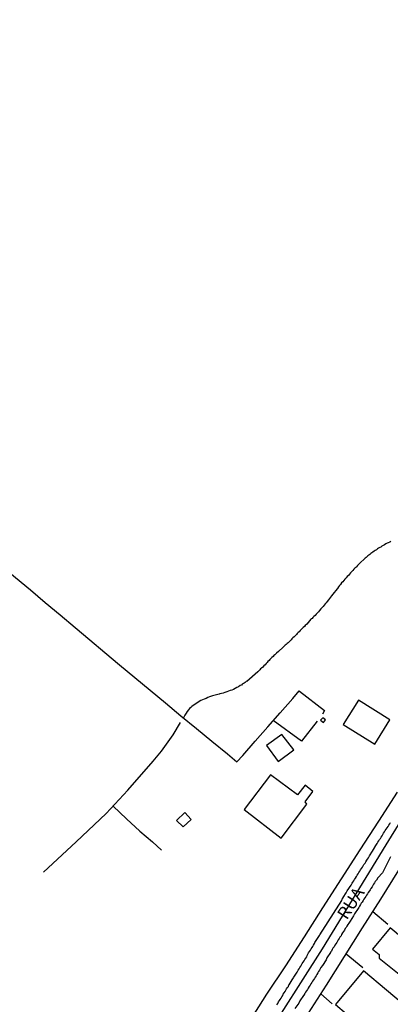
# Model space of a CAD drawing. Units: millimetres. Extents: x 187950 to 190364, y 1665975 to 1668750.
# Drawn here: x 188539 to 188613, y 1668384 to 1668580 of the extents above; entities that cross this region are included whole.
import ezdxf
from ezdxf.enums import TextEntityAlignment as Align

# ---------------------------------------------------------------- set-up
doc = ezdxf.new("R2010")
doc.units = ezdxf.units.MM
for name, color, linetype in [('IMAGEM', 7, 'Continuous'), ('V-EDIFICACAO', 2, 'Continuous'), ('V-EIXO_DE_LOGRADOURO', 3, 'Continuous'), ('V-LOTE', 1, 'Continuous'), ('V-NOME_DOS_LOGRADOUROS', 7, 'Continuous'), ('V-QUADRA', 6, 'Continuous'), ('V-TALVEGUE', 7, 'Continuous'), ('V-TESTADA', 5, 'Continuous'), ('V-VALETA', 6, 'Continuous')]:
    doc.layers.add(name, color=color, linetype=linetype)
picture_1 = doc.add_image_def('image1.jpg', size_in_pixel=(4021, 4623))

msp = doc.modelspace()

# ---------------------------------------------------------------- linework, layer by layer
at = {"layer": 'V-EDIFICACAO'}
for points in [[(188606.94, 1668444.74), (188603.91, 1668439.86), (188610.18, 1668435.95), (188613.2, 1668440.81), (188606.94, 1668444.74)], [(188599.83, 1668441.19), (188599.36, 1668440.72), (188599.95, 1668440.29), (188600.33, 1668440.81), (188599.83, 1668441.19)], [(188591.64, 1668437.89), (188588.61, 1668435.64), (188590.93, 1668432.51), (188594.04, 1668434.78), (188591.64, 1668437.89)], [(188589.42, 1668429.79), (188584.11, 1668422.89), (188591.5, 1668417.18), (188596.67, 1668423.99), (188596.3, 1668424.42), (188597.86, 1668426.48), (188596.29, 1668427.75), (188594.75, 1668425.85), (188589.42, 1668429.79)], [(188570.65, 1668420.73), (188571.94, 1668419.43), (188573.57, 1668420.91), (188572.29, 1668422.31), (188570.65, 1668420.73)], [(188613.25, 1668399.33), (188609.77, 1668395.05), (188611.07, 1668393.96), (188611.08, 1668393.27), (188617.03, 1668388.47), (188619.26, 1668391.05), (188621.53, 1668389.42), (188622.91, 1668391.16), (188619.53, 1668394.07), (188618.71, 1668393.31), (188617.2, 1668394.68), (188617.78, 1668395.52), (188613.25, 1668399.33)], [(188607.96, 1668390.71), (188602.38, 1668384.04), (188606.72, 1668380.27), (188608, 1668381.54), (188612.63, 1668377.64), (188617.15, 1668383.05), (188607.96, 1668390.71)]]:
    msp.add_lwpolyline(points, close=True, dxfattribs=at)
at = {"layer": 'V-EIXO_DE_LOGRADOURO'}
msp.add_lwpolyline([(188744.25, 1668608.32), (188741.99, 1668609.03), (188741.47, 1668609.03), (188740.73, 1668609.03), (188739.73, 1668608.73), (188737.91, 1668607.69), (188736.32, 1668606.36), (188733.83, 1668603.47), (188731.38, 1668599.83), (188720.66, 1668583.4), (188716.61, 1668577.2), (188702.55, 1668555.75), (188685.59, 1668529.56), (188669.93, 1668504.47), (188657.13, 1668484.62), (188642.98, 1668464.8), (188625.76, 1668437.52), (188612.37, 1668415.84), (188599.68, 1668395.1), (188587.69, 1668376.25), (188570, 1668349.45), (188560.2, 1668335.49), (188555.47, 1668328.31)], dxfattribs=at)
at = {"layer": 'V-LOTE'}
for points in [[(188535.59, 1668471.66), (188538.56, 1668469.18), (188541.52, 1668466.69), (188544.48, 1668464.2), (188547.44, 1668461.71), (188550.4, 1668459.22), (188553.36, 1668456.73), (188556.32, 1668454.24), (188559.28, 1668451.75), (188562.36, 1668449.23), (188565.42, 1668446.69), (188568.48, 1668444.15), (188571.54, 1668441.61), (188574.6, 1668439.07), (188577.71, 1668436.53), (188580.82, 1668433.99), (188582.71, 1668432.42)], [(188582.85, 1668360.11), (188586.42, 1668365.68), (188588.21, 1668368.56), (188589.95, 1668371.26), (188593.48, 1668376.84), (188593.68, 1668377.08), (188595.27, 1668379.73), (188596.97, 1668382.29), (188600.53, 1668387.87), (188604.15, 1668393.61), (188607.77, 1668399.32), (188611.39, 1668405.06), (188615.01, 1668410.8), (188618.63, 1668416.51), (188624.38, 1668425.48), (188626.59, 1668428.89), (188627.51, 1668430.44), (188633.83, 1668440.43), (188641.07, 1668451.97), (188641.99, 1668453.27)], [(188582.7, 1668432.43), (188583.86, 1668433.71), (188586.35, 1668436.53), (188588.84, 1668439.37), (188591.33, 1668442.21), (188593.82, 1668445.05), (188595.12, 1668446.56)], [(188595.12, 1668446.56), (188595.15, 1668446.54), (188600.19, 1668442.64)], [(188600.19, 1668442.64), (188599.76, 1668441.93)], [(188595.56, 1668436.52), (188589.95, 1668440.64)], [(188598.69, 1668440.54), (188595.56, 1668436.52)], [(188585, 1668380.31), (188588.68, 1668386.05), (188592.46, 1668391.76), (188596.18, 1668397.5), (188599.83, 1668403.3), (188603.55, 1668409.07), (188607.27, 1668414.84), (188610.99, 1668420.61), (188614.71, 1668426.38)], [(188609.8, 1668402.55), (188612.77, 1668400.06)], [(188604.46, 1668394.1), (188607.79, 1668391.37)], [(188599.43, 1668386.14), (188601.71, 1668384.13)]]:
    msp.add_lwpolyline(points, dxfattribs=at)
at = {"layer": 'V-QUADRA'}
for points in [[(188590.67, 1668383.98), (188590.84, 1668384.24), (188591.01, 1668384.54), (188591.18, 1668384.79), (188591.33, 1668385.04), (188591.52, 1668385.3), (188591.65, 1668385.55), (188591.82, 1668385.81), (188591.95, 1668386.06), (188592.12, 1668386.32), (188592.31, 1668386.62), (188592.46, 1668386.87), (188592.61, 1668387.13), (188592.76, 1668387.38), (188592.95, 1668387.64), (188593.08, 1668387.93), (188593.1, 1668387.95), (188593.73, 1668388.95), (188593.99, 1668389.33), (188594.03, 1668389.44), (188594.71, 1668390.5), (188594.92, 1668390.86), (188595.09, 1668391.12), (188595.26, 1668391.42), (188595.43, 1668391.67), (188595.6, 1668391.93), (188595.73, 1668392.18), (188595.9, 1668392.44), (188596.11, 1668392.73), (188596.26, 1668392.99), (188596.41, 1668393.24), (188596.62, 1668393.54), (188596.73, 1668393.79), (188596.87, 1668394.05), (188597, 1668394.3), (188597.19, 1668394.56), (188597.36, 1668394.86), (188597.51, 1668395.11), (188597.68, 1668395.37), (188597.85, 1668395.62), (188598, 1668395.88), (188598.15, 1668396.17), (188598.24, 1668396.36), (188598.91, 1668397.4), (188599.17, 1668397.79), (188599.23, 1668397.93), (188603.61, 1668404.75), (188603.59, 1668404.85), (188603.61, 1668404.9), (188603.71, 1668405.05), (188603.86, 1668405.3), (188603.89, 1668405.37), (188604.5, 1668406.32), (188604.69, 1668406.68), (188605.45, 1668407.81), (188605.71, 1668408.19), (188605.84, 1668408.45), (188606.01, 1668408.7), (188606.13, 1668408.96), (188606.35, 1668409.23), (188606.52, 1668409.55), (188606.69, 1668409.81), (188606.86, 1668410.06), (188607, 1668410.32), (188607.19, 1668410.61), (188607.36, 1668410.87), (188607.53, 1668411.12), (188607.73, 1668411.42), (188607.87, 1668411.68), (188608.04, 1668411.97), (188608.26, 1668412.23), (188608.41, 1668412.48), (188608.6, 1668412.78), (188608.77, 1668413.03), (188608.92, 1668413.29), (188609.06, 1668413.54), (188609.13, 1668413.69), (188609.77, 1668414.63), (188609.92, 1668414.92), (188610.42, 1668415.75), (188610.68, 1668416.14), (188610.81, 1668416.39), (188611, 1668416.64), (188611.14, 1668416.9), (188611.31, 1668417.15), (188611.44, 1668417.41), (188611.65, 1668417.66), (188611.8, 1668417.92), (188611.95, 1668418.22), (188612.16, 1668418.47), (188612.29, 1668418.73), (188612.46, 1668418.98), (188612.67, 1668419.24), (188612.84, 1668419.53), (188612.99, 1668419.79), (188613.18, 1668420.04), (188613.35, 1668420.34)], [(188613.31, 1668413.5), (188613.27, 1668413.31), (188611.83, 1668410.4), (188611.76, 1668410.25), (188610.81, 1668409.25), (188610.51, 1668408.83), (188610.3, 1668408.53), (188610.15, 1668408.28), (188609.96, 1668408.02), (188609.79, 1668407.73), (188609.64, 1668407.47), (188609.43, 1668407.17), (188609.28, 1668406.92), (188609.11, 1668406.66), (188608.89, 1668406.37), (188608.72, 1668406.11), (188608.55, 1668405.81), (188608.38, 1668405.56), (188608.21, 1668405.3), (188608.02, 1668405.01), (188607.87, 1668404.75), (188607.66, 1668404.46), (188607.51, 1668404.2), (188607.36, 1668403.95), (188607.15, 1668403.65), (188606.98, 1668403.39), (188606.86, 1668403.16), (188606.18, 1668402.12), (188605.97, 1668401.71), (188605.26, 1668400.63), (188604.99, 1668400.21), (188604.82, 1668399.95), (188604.63, 1668399.66), (188604.48, 1668399.4), (188604.31, 1668399.15), (188604.12, 1668398.85), (188603.97, 1668398.59), (188603.75, 1668398.3), (188603.58, 1668398), (188603.46, 1668397.74), (188603.24, 1668397.45), (188603.08, 1668397.19), (188602.91, 1668396.89), (188602.74, 1668396.64), (188602.59, 1668396.39), (188602.4, 1668396.09), (188602.23, 1668395.83), (188602.06, 1668395.54), (188601.84, 1668395.24), (188601.72, 1668394.98), (188601.55, 1668394.69), (188601.38, 1668394.43), (188601.36, 1668394.37), (188600.65, 1668393.3), (188600.47, 1668392.92), (188599.74, 1668391.8), (188599.46, 1668391.37), (188599.29, 1668391.12), (188599.15, 1668390.86), (188598.96, 1668390.57), (188598.83, 1668390.31), (188598.66, 1668390.01), (188598.49, 1668389.76), (188598.32, 1668389.5), (188598.15, 1668389.21), (188597.98, 1668388.95), (188597.79, 1668388.65), (188597.64, 1668388.4), (188597.47, 1668388.15), (188597.28, 1668387.85), (188597.13, 1668387.59), (188596.92, 1668387.3), (188596.75, 1668387), (188596.58, 1668386.74), (188596.39, 1668386.45), (188596.24, 1668386.19), (188596.02, 1668385.89), (188595.96, 1668385.79), (188595.26, 1668384.72), (188595.05, 1668384.3), (188594.26, 1668383.2)]]:
    msp.add_lwpolyline(points, dxfattribs=at)
at = {"layer": 'V-TALVEGUE'}
msp.add_lwpolyline([(188613.42, 1668476.36), (188613.19, 1668476.23), (188612.89, 1668476.12), (188612.64, 1668476), (188612.38, 1668475.87), (188612.1, 1668475.7), (188611.87, 1668475.57), (188611.59, 1668475.43), (188611.38, 1668475.25), (188611.19, 1668475.17), (188610.96, 1668475.02), (188610.73, 1668474.87), (188610.51, 1668474.72), (188610.3, 1668474.58), (188610.04, 1668474.4), (188609.83, 1668474.26), (188609.62, 1668474.09), (188609.41, 1668473.94), (188609.21, 1668473.77), (188609.03, 1668473.64), (188608.81, 1668473.47), (188608.62, 1668473.3), (188608.45, 1668473.15), (188608.26, 1668473), (188608.15, 1668472.9), (188607.28, 1668472.09), (188606.94, 1668471.75), (188606.75, 1668471.56), (188606.52, 1668471.33), (188606.39, 1668471.2), (188606.2, 1668471.01), (188606.03, 1668470.82), (188605.8, 1668470.59), (188605.6, 1668470.37), (188605.35, 1668470.12), (188605.14, 1668469.86), (188604.93, 1668469.59), (188604.69, 1668469.35), (188604.48, 1668469.12), (188604.24, 1668468.84), (188604.01, 1668468.57), (188603.82, 1668468.31), (188603.56, 1668468.08), (188603.35, 1668467.8), (188603.16, 1668467.57), (188602.95, 1668467.29), (188602.74, 1668466.99), (188602.68, 1668466.91), (188601.82, 1668465.87), (188601.55, 1668465.49), (188601.33, 1668465.23), (188601.14, 1668464.98), (188600.93, 1668464.7), (188600.72, 1668464.42), (188600.51, 1668464.15), (188600.31, 1668463.91), (188600.1, 1668463.66), (188599.89, 1668463.4), (188599.68, 1668463.17), (188599.44, 1668462.9), (188599.19, 1668462.62), (188598.98, 1668462.36), (188598.74, 1668462.13), (188598.51, 1668461.88), (188598.3, 1668461.62), (188598.02, 1668461.39), (188597.83, 1668461.2), (188597.68, 1668461), (188597.52, 1668460.92), (188597.47, 1668460.88), (188596.64, 1668459.9), (188596.3, 1668459.58), (188596.15, 1668459.41), (188595.9, 1668459.2), (188595.73, 1668459.03), (188595.58, 1668458.86), (188595.34, 1668458.6), (188595.09, 1668458.37), (188594.9, 1668458.18), (188594.73, 1668458.01), (188594.58, 1668457.82), (188594.33, 1668457.57), (188594.12, 1668457.33), (188593.84, 1668457.12), (188593.67, 1668456.93), (188593.5, 1668456.76), (188593.31, 1668456.55), (188593.09, 1668456.37), (188592.91, 1668456.18), (188592.71, 1668455.99), (188592.5, 1668455.83), (188592.31, 1668455.65), (188592.12, 1668455.49), (188591.93, 1668455.3), (188590.97, 1668454.42), (188590.61, 1668454.1), (188590.44, 1668453.93), (188590.25, 1668453.74), (188590.08, 1668453.59), (188589.93, 1668453.42), (188589.65, 1668453.19), (188589.47, 1668453), (188589.29, 1668452.83), (188589.15, 1668452.64), (188588.89, 1668452.4), (188588.72, 1668452.21), (188588.55, 1668452.04), (188588.32, 1668451.79), (188588.08, 1668451.55), (188587.85, 1668451.32), (188587.61, 1668451.09), (188587.43, 1668450.94), (188587.25, 1668450.77), (188587.09, 1668450.58), (188586.88, 1668450.35), (188584.68, 1668448.44), (188584.62, 1668448.48), (188584.43, 1668448.33), (188584.39, 1668448.28), (188584.31, 1668448.24), (188584.28, 1668448.22), (188584.2, 1668448.16), (188584.15, 1668448.12), (188584.09, 1668448.1), (188584.01, 1668448.01), (188583.9, 1668447.95), (188583.77, 1668447.88), (188583.6, 1668447.73), (188583.33, 1668447.61), (188583.01, 1668447.39), (188582.69, 1668447.22), (188582.35, 1668447.01), (188582.01, 1668446.86), (188581.67, 1668446.73), (188581.33, 1668446.61), (188580.99, 1668446.48), (188580.65, 1668446.35), (188580.31, 1668446.27), (188579.97, 1668446.14), (188579.63, 1668446.05), (188579.29, 1668445.97), (188579.15, 1668445.93), (188577.85, 1668445.59), (188577.44, 1668445.44), (188577.21, 1668445.37), (188576.87, 1668445.23), (188576.53, 1668445.06), (188576.19, 1668444.93), (188575.85, 1668444.78), (188575.51, 1668444.63), (188575.18, 1668444.44), (188574.9, 1668444.25), (188574.58, 1668444.08), (188574.28, 1668443.85), (188573.99, 1668443.64), (188573.73, 1668443.42), (188573.52, 1668443.25), (188573.26, 1668443.02), (188573.05, 1668442.76), (188572.79, 1668442.43), (188572.58, 1668442.11), (188572.33, 1668441.7), (188572.07, 1668441.17)], dxfattribs=at)
at = {"layer": 'V-TESTADA'}
for points in [[(188582.85, 1668360.11), (188586.42, 1668365.68), (188588.21, 1668368.56), (188589.95, 1668371.26), (188593.48, 1668376.84), (188593.68, 1668377.08), (188595.27, 1668379.73), (188596.97, 1668382.29), (188600.53, 1668387.87), (188604.15, 1668393.61), (188607.77, 1668399.32), (188611.39, 1668405.06), (188615.01, 1668410.8), (188618.63, 1668416.51), (188624.38, 1668425.48), (188626.59, 1668428.89), (188627.51, 1668430.44), (188633.83, 1668440.43), (188641.07, 1668451.97), (188641.99, 1668453.27)], [(188585, 1668380.31), (188588.68, 1668386.05), (188592.46, 1668391.76), (188596.18, 1668397.5), (188599.83, 1668403.3), (188603.55, 1668409.07), (188607.27, 1668414.84), (188610.99, 1668420.61), (188614.71, 1668426.38)]]:
    msp.add_lwpolyline(points, dxfattribs=at)
at = {"layer": 'V-VALETA'}
for points in [[(188544.12, 1668410.38), (188550.61, 1668416.48), (188556.6, 1668422.12), (188560.95, 1668426.75), (188565.99, 1668432.55), (188567.62, 1668434.56), (188569.99, 1668437.78), (188571.46, 1668440.23)], [(188557.98, 1668423.59), (188560.7, 1668421.03), (188563.3, 1668418.6), (188565.87, 1668416.43), (188567.68, 1668414.81)]]:
    msp.add_lwpolyline(points, dxfattribs=at)

# ---------------------------------------------------------------- texts
at = {"layer": 'V-NOME_DOS_LOGRADOUROS'}
msp.add_text('RUA', height=2.5, rotation=57, dxfattribs=at).set_placement((188605.27, 1668400.32), align=Align.BOTTOM_LEFT)

# ---------------------------------------------------------------- referenced raster images: frames only (the image files are external)
at = {"layer": 'IMAGEM'}
image = msp.add_image(picture_1, insert=(187950.46, 1665974.72), size_in_units=(2413.64, 2774.99), dxfattribs=at)
image.dxf.flags = 7

doc.saveas('drawing.dxf')
